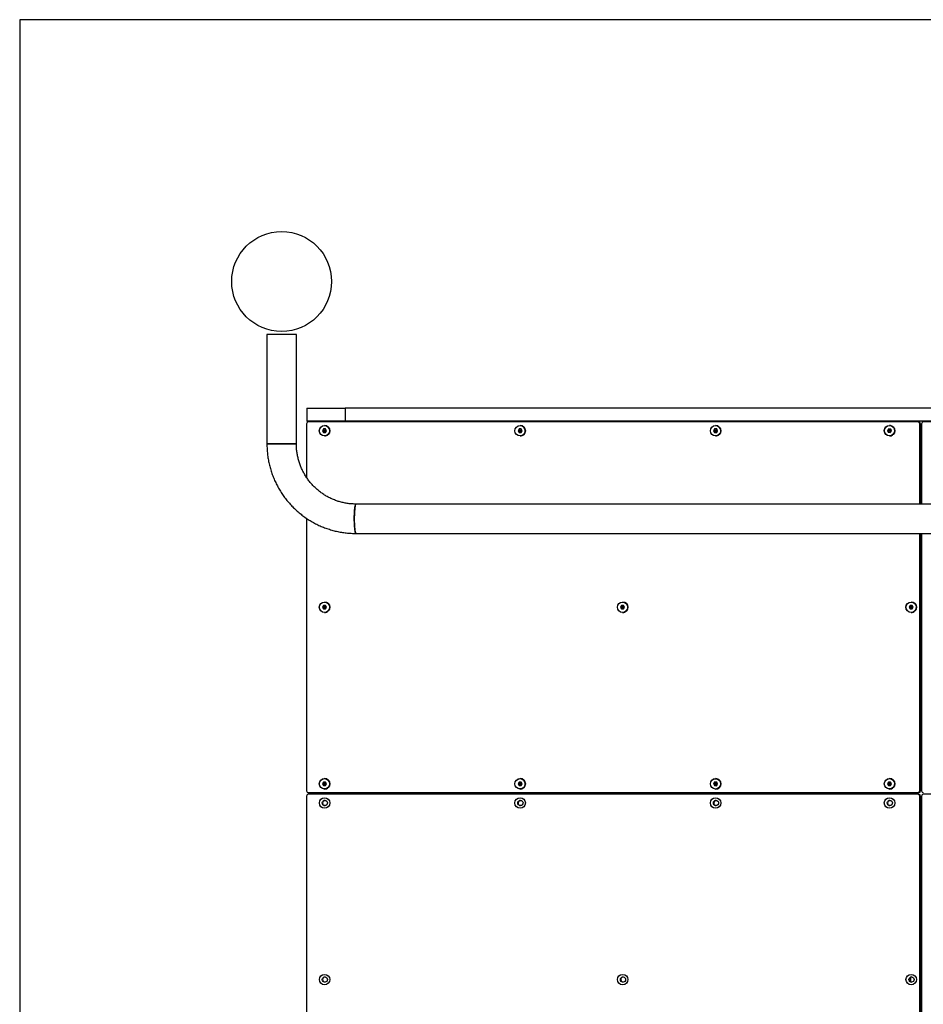
# Model space of a CAD drawing. Units: millimetres. Extents: x 2010 to 14193, y 1889 to 13004.
# Drawn here: x 3268 to 4303, y 4505 to 5633 of the extents above; entities that cross this region are included whole.
import ezdxf

# ---------------------------------------------------------------- set-up
doc = ezdxf.new("R2010")
doc.units = ezdxf.units.MM
doc.header["$LTSCALE"] = 500
doc.layers.add('WYLEWKI_BETONOWE', color=52, linetype='Continuous')

msp = doc.modelspace()

# ---------------------------------------------------------------- linework, layer by layer
at = {"color": 7, "linetype": 'Continuous', "lineweight": 25}
for p, q in [((3510.5, 5336.1), (3510.5, 5336.1)), ((3510.5, 5330.1), (3510.5, 5330.1)), ((3550.8, 5272.4), (3550.8, 5147.2)), ((3584.5, 5272.4), (3550.8, 5272.4)), ((3584.5, 5147.2), (3584.5, 5272.4)), ((3596.5, 5188.1), (3596.5, 5173.1)), ((3596.5, 5188.1), (3640.3, 5188.1)), ((3640.3, 5188.1), (3640.3, 5173.1)), ((4650.8, 5188.1), (3640.3, 5188.1)), ((3596.2, 5170.1), (3596.2, 5108.4)), ((3640.3, 5173.1), (3596.5, 5173.1)), ((3597.7, 5172.1), (3597.7, 5173.1)), ((4296.6, 5172.1), (3598.2, 5172.1)), ((3637.4, 5172.1), (3637.4, 5173.1)), ((4650.8, 5173.1), (3640.3, 5173.1)), ((4296.6, 5172.1), (4297.4, 5172.1)), ((4298.6, 5078), (4298.6, 5170.1)), ((4299.4, 5170.1), (4298.6, 5170.1)), ((4299.4, 5078), (4299.4, 5170.1)), ((4300.6, 5170.1), (4300.6, 5078)), ((4650.8, 5172.1), (4302.6, 5172.1)), ((3615.6, 5164.1), (3614.5, 5162.1)), ((3614.5, 5162.1), (3615.6, 5160.1)), ((3614.8, 5162.1), (3614.5, 5162.1)), ((3616, 5164.1), (3614.8, 5162.1)), ((3614.8, 5162.1), (3616, 5160.1)), ((3617.9, 5164.1), (3615.6, 5164.1)), ((3615.6, 5160.1), (3617.9, 5160.1)), ((3619.1, 5162.1), (3617.9, 5164.1)), ((3617.9, 5160.1), (3619.1, 5162.1)), ((3839.6, 5164.1), (3838.5, 5162.1)), ((3838.5, 5162.1), (3839.6, 5160.1)), ((3838.8, 5162.1), (3838.5, 5162.1)), ((3839.9, 5164.1), (3838.8, 5162.1)), ((3838.8, 5162.1), (3839.9, 5160.1)), ((3841.9, 5164.1), (3839.6, 5164.1)), ((3839.6, 5160.1), (3841.9, 5160.1)), ((3843, 5162.1), (3841.9, 5164.1)), ((3841.9, 5160.1), (3843, 5162.1)), ((4063.6, 5164.1), (4062.4, 5162.1)), ((4062.4, 5162.1), (4063.6, 5160.1)), ((4062.8, 5162.1), (4062.4, 5162.1)), ((4063.9, 5164.1), (4062.8, 5162.1)), ((4062.8, 5162.1), (4063.9, 5160.1)), ((4065.9, 5164.1), (4063.6, 5164.1)), ((4063.6, 5160.1), (4065.9, 5160.1)), ((4067, 5162.1), (4065.9, 5164.1)), ((4065.9, 5160.1), (4067, 5162.1)), ((4263, 5164.3), (4261.6, 5162.4)), ((4261.6, 5162.4), (4262.5, 5160.3)), ((4262, 5162.4), (4261.6, 5162.4)), ((4263.3, 5164.2), (4262, 5162.4)), ((4262, 5162.4), (4262.8, 5160.3)), ((4262.5, 5160.3), (4264.8, 5160)), ((4262.8, 5160.3), (4262.5, 5160.3)), ((4262.8, 5160.3), (4264.8, 5160)), ((4265.3, 5164), (4263, 5164.3)), ((4264.8, 5160), (4266.2, 5161.8)), ((4266.2, 5161.8), (4265.3, 5164)), ((3550.8, 5147.2), (3584.5, 5147.2)), ((3584.5, 5147.2), (3550.8, 5147.2)), ((4300.6, 5133.1), (4299.4, 5133.1)), ((4650.8, 5078), (3652.9, 5078)), ((3596.2, 5061.6), (3596.2, 4749.5)), ((3652.9, 5044.3), (5682.3, 5044.3)), ((4298.6, 4749.5), (4298.6, 5044.3)), ((4299.4, 4749.5), (4299.4, 5044.3)), ((4300.6, 5044.3), (4300.6, 4749.5)), ((3615.6, 4961.8), (3614.5, 4959.8)), ((3614.5, 4959.8), (3615.6, 4957.8)), ((3614.8, 4959.8), (3614.5, 4959.8)), ((3616, 4961.8), (3614.8, 4959.8)), ((3614.8, 4959.8), (3616, 4957.8)), ((3617.9, 4961.8), (3615.6, 4961.8)), ((3615.6, 4957.8), (3617.9, 4957.8)), ((3619.1, 4959.8), (3617.9, 4961.8)), ((3617.9, 4957.8), (3619.1, 4959.8)), ((3957, 4961.8), (3955.9, 4959.8)), ((3955.9, 4959.8), (3957, 4957.8)), ((3956.2, 4959.8), (3955.9, 4959.8)), ((3957.4, 4961.8), (3956.2, 4959.8)), ((3956.2, 4959.8), (3957.4, 4957.8)), ((3959.3, 4961.8), (3957, 4961.8)), ((3957, 4957.8), (3959.3, 4957.8)), ((3960.5, 4959.8), (3959.3, 4961.8)), ((3959.3, 4957.8), (3960.5, 4959.8)), ((4287.5, 4961.8), (4286.4, 4959.8)), ((4286.4, 4959.8), (4287.5, 4957.8)), ((4286.7, 4959.8), (4286.4, 4959.8)), ((4287.9, 4961.8), (4286.7, 4959.8)), ((4286.7, 4959.8), (4287.9, 4957.8)), ((4289.8, 4961.8), (4287.5, 4961.8)), ((4287.5, 4957.8), (4289.8, 4957.8)), ((4291, 4959.8), (4289.8, 4961.8)), ((4289.8, 4957.8), (4291, 4959.8)), ((3615.6, 4759.5), (3614.5, 4757.5)), ((3614.5, 4757.5), (3615.6, 4755.5)), ((3614.8, 4757.5), (3614.5, 4757.5)), ((3616, 4759.5), (3614.8, 4757.5)), ((3614.8, 4757.5), (3616, 4755.5)), ((3617.9, 4759.5), (3615.6, 4759.5)), ((3615.6, 4755.5), (3617.9, 4755.5)), ((3619.1, 4757.5), (3617.9, 4759.5)), ((3617.9, 4755.5), (3619.1, 4757.5)), ((3839.6, 4759.5), (3838.5, 4757.5)), ((3838.5, 4757.5), (3839.6, 4755.5)), ((3838.8, 4757.5), (3838.5, 4757.5)), ((3839.9, 4759.5), (3838.8, 4757.5)), ((3838.8, 4757.5), (3839.9, 4755.5)), ((3841.9, 4759.5), (3839.6, 4759.5)), ((3839.6, 4755.5), (3841.9, 4755.5)), ((3843, 4757.5), (3841.9, 4759.5)), ((3841.9, 4755.5), (3843, 4757.5)), ((4063.8, 4759.6), (4062.4, 4757.7)), ((4062.4, 4757.7), (4063.3, 4755.6)), ((4062.8, 4757.7), (4062.4, 4757.7)), ((4064.1, 4759.5), (4062.8, 4757.7)), ((4062.8, 4757.7), (4063.7, 4755.6)), ((4063.3, 4755.6), (4065.6, 4755.3)), ((4063.7, 4755.6), (4063.3, 4755.6)), ((4063.7, 4755.6), (4065.6, 4755.4)), ((4066.1, 4759.3), (4063.8, 4759.6)), ((4065.6, 4755.3), (4067, 4757.2)), ((4067, 4757.2), (4066.1, 4759.3)), ((4262.7, 4759.5), (4261.6, 4757.5)), ((4261.6, 4757.5), (4262.7, 4755.5)), ((4261.9, 4757.5), (4261.6, 4757.5)), ((4263.1, 4759.5), (4261.9, 4757.5)), ((4261.9, 4757.5), (4263.1, 4755.5)), ((4265, 4759.5), (4262.7, 4759.5)), ((4262.7, 4755.5), (4265, 4755.5)), ((4266.2, 4757.5), (4265, 4759.5)), ((4265, 4755.5), (4266.2, 4757.5)), ((3596.2, 4743.5), (3596.2, 4322.8)), ((3598.2, 4747.5), (4296.6, 4747.5)), ((4296.6, 4745.5), (3598.2, 4745.5)), ((3598.3, 4747.5), (3598.3, 4745.5)), ((3637.4, 4747.5), (3637.4, 4745.5)), ((3949, 4745.5), (3949, 4747.5)), ((3949.3, 4747.5), (3949.3, 4745.5)), ((3968.9, 4745.5), (3968.9, 4747.5)), ((4280.5, 4747.5), (4280.5, 4745.5)), ((4280.8, 4747.5), (4280.8, 4745.5)), ((4281.1, 4747.5), (4281.1, 4745.5)), ((4297.4, 4747.5), (4296.6, 4747.5)), ((4296.6, 4745.5), (4297.4, 4745.5)), ((4298.6, 4749.5), (4299.4, 4749.5)), ((4299.4, 4743.5), (4298.6, 4743.5)), ((4298.6, 4322.8), (4298.6, 4743.5)), ((4299.4, 4322.8), (4299.4, 4743.5)), ((4300.6, 4743.5), (4300.6, 4322.8)), ((5030.7, 4745.5), (4302.6, 4745.5))]:
    msp.add_line(p, q, dxfattribs=at)
at = {"color": 8, "linetype": 'Continuous', "lineweight": 25}
for p, q in [((4299.4, 5169.1), (4300.6, 5169.1)), ((4299.4, 5137.1), (4300.6, 5137.1)), ((3602.9, 4747.5), (3602.9, 4745.5)), ((3632.2, 4747.5), (3632.2, 4745.5)), ((3951, 4745.5), (3951, 4747.5)), ((3966.9, 4745.5), (3966.9, 4747.5)), ((4285.7, 4747.5), (4285.7, 4745.5)), ((4287.9, 4535.7), (4287.9, 4530.5))]:
    msp.add_line(p, q, dxfattribs=at)
at = {"color": 7, "linetype": 'Continuous', "lineweight": 25, "flags": 128}
for points in [[(3652.9, 5044.3), (3652.6, 5044.5), (3652.3, 5045), (3652, 5045.9), (3651.7, 5047.1), (3651.5, 5048.6), (3651.3, 5050.4), (3651.1, 5052.4), (3651, 5054.6), (3650.9, 5056.9), (3650.8, 5059.3), (3650.8, 5061.8), (3650.8, 5064.2), (3650.9, 5066.6), (3651, 5068.9), (3651.2, 5071), (3651.4, 5072.9), (3651.6, 5074.5), (3651.9, 5075.9), (3652.2, 5076.9), (3652.5, 5077.6), (3652.8, 5078), (3652.9, 5078)], [(3652.9, 5078), (3652.6, 5077.9), (3652.3, 5077.3), (3652, 5076.4), (3651.7, 5075.2), (3651.5, 5073.7), (3651.3, 5072), (3651.1, 5070), (3651, 5067.8), (3650.9, 5065.4), (3650.8, 5063), (3650.8, 5060.6), (3650.8, 5058.1), (3650.9, 5055.7), (3651, 5053.5), (3651.2, 5051.4), (3651.4, 5049.5), (3651.6, 5047.8), (3651.9, 5046.5), (3652.2, 5045.4), (3652.5, 5044.7), (3652.8, 5044.4), (3652.9, 5044.3)]]:
    msp.add_lwpolyline(points, dxfattribs=at)
at = {"color": 7, "linetype": 'Continuous', "lineweight": 25}
for centre, radius in [((3567.6, 5333.1), 57.2), ((3616.7, 5162.1), 5.94), ((3616.8, 5162.1), 5.99), ((3840.7, 5162.1), 5.94), ((3840.8, 5162.1), 5.99), ((4064.7, 5162.1), 5.94), ((4064.7, 5162.1), 5.99), ((4263.8, 5162.2), 5.93), ((4263.9, 5162.1), 5.99), ((3616.8, 4959.8), 5.99), ((3616.7, 4959.8), 5.94), ((3958.2, 4959.8), 5.99), ((3958.2, 4959.8), 5.94), ((4288.7, 4959.8), 5.99), ((4288.6, 4959.8), 5.94), ((3616.7, 4757.5), 5.94), ((3616.8, 4757.5), 5.99), ((3840.7, 4757.5), 5.94), ((3840.8, 4757.5), 5.99), ((4064.7, 4757.4), 5.93), ((4064.7, 4757.5), 5.99), ((4263.8, 4757.5), 5.94), ((4263.9, 4757.5), 5.99), ((3616.8, 4735.5), 5.99), ((3840.8, 4735.5), 5.99), ((4064.7, 4735.5), 5.99), ((4263.9, 4735.5), 5.99), ((3617.2, 4735.5), 2.99), ((3841.1, 4735.5), 2.99), ((4065.1, 4735.5), 2.99), ((4264.3, 4735.5), 2.99), ((3616.8, 4533.1), 5.99), ((3617.2, 4533.1), 2.99), ((3958.2, 4533.1), 5.99), ((3958.6, 4533.1), 2.99), ((4288.7, 4533.1), 5.99), ((4289.1, 4533.1), 2.99)]:
    msp.add_circle(centre, radius, dxfattribs=at)
for centre, radius, start, end in [((3598.2, 5170.1), 1.99, 90.2293, 180.2275), ((3616.8, 5162.1), 5.98, 359.7818, 89.7614), ((3639.1, 5172.2), 1.53, 141.4157, 181.7716), ((3840.7, 5162.1), 5.98, 359.7818, 89.7614), ((4064.7, 5162.1), 5.98, 359.7818, 89.7614), ((4263.9, 5162.2), 5.92, 52.3335, 89.9807), ((4296.6, 5170.1), 1.99, 359.7725, 89.7707), ((4297.4, 5170.1), 1.99, 359.7725, 89.7707), ((4302.6, 5170.1), 1.99, 90.2293, 180.2275), ((3616.8, 5162.1), 5.97, 270.1646, 0.2922), ((3840.7, 5162.1), 5.97, 270.1646, 0.2922), ((4064.7, 5162.1), 5.97, 270.1646, 0.2922), ((4263.8, 5162.1), 6.01, 270.4174, 52.4519), ((3616.8, 4959.8), 5.98, 359.7818, 89.7614), ((3958.2, 4959.8), 5.98, 359.7818, 89.7614), ((4288.7, 4959.8), 5.98, 359.7818, 89.7614), ((3616.8, 4959.8), 5.97, 270.1646, 0.2922), ((3958.2, 4959.8), 5.97, 270.1646, 0.2922), ((4288.7, 4959.8), 5.97, 270.1646, 0.2922), ((3616.8, 4757.5), 5.98, 359.7818, 89.7614), ((3840.7, 4757.5), 5.98, 359.7818, 89.7614), ((4064.7, 4757.5), 5.99, 352.8923, 89.7061), ((4263.9, 4757.5), 5.98, 359.7818, 89.7614), ((3616.8, 4757.4), 5.97, 270.1646, 0.2922), ((3840.7, 4757.4), 5.97, 270.1646, 0.2922), ((4064.7, 4757.4), 5.97, 270.1861, 353.3193), ((4263.9, 4757.4), 5.97, 270.1646, 0.2922), ((3598.2, 4749.4), 1.99, 179.7725, 269.7707), ((3598.2, 4743.5), 1.99, 90.2293, 180.2275), ((4296.6, 4749.4), 1.99, 270.2293, 0.2275), ((4296.6, 4743.5), 1.99, 359.7725, 89.7707), ((4297.4, 4749.4), 1.99, 270.2293, 0.2275), ((4297.4, 4743.5), 1.99, 359.7725, 89.7707), ((4302.6, 4749.4), 1.99, 179.7725, 269.7707), ((4302.6, 4743.5), 1.99, 90.2293, 180.2275), ((3617.5, 4735.5), 2.99, 93.8658, 180.2247), ((3617.5, 4735.4), 2.99, 179.7392, 266.1703), ((3841.5, 4735.5), 2.99, 93.8658, 180.2247), ((3841.5, 4735.4), 2.99, 179.7392, 266.1703), ((4065.5, 4735.5), 2.99, 93.8658, 180.2247), ((4065.5, 4735.4), 2.99, 179.7392, 266.1703), ((4264.6, 4735.5), 2.99, 93.8658, 180.2247), ((4264.6, 4735.4), 2.99, 179.7392, 266.1703), ((3617.5, 4533.1), 2.99, 93.8658, 180.2247), ((3959, 4533.1), 2.99, 93.8658, 180.2247), ((4289.4, 4533.1), 2.99, 93.8658, 180.2247), ((3617.5, 4533.1), 2.99, 179.7392, 266.1703), ((3959, 4533.1), 2.99, 179.7392, 266.1703), ((4289.4, 4533.1), 2.99, 179.7392, 266.1703)]:
    msp.add_arc(centre, radius, start, end, dxfattribs=at)
for points, knots in [([(3614.8, 5162.1), (3614.8, 5162.1), (3614.9, 5162.1), (3614.9, 5162.1), (3615, 5162.1), (3615.2, 5162.1), (3616, 5162.1), (3616.6, 5162.1), (3617.1, 5162.1)], [0, 0, 0, 0, 0.009373, 0.022165, 0.050109, 0.125336, 0.342875, 1, 1, 1, 1]), ([(3617.1, 5162.1), (3616.8, 5162.6), (3616.5, 5163.3), (3616.1, 5163.9), (3616, 5164.1), (3616, 5164.1), (3616, 5164.1), (3616, 5164.1)], [0, 0, 0, 0, 0.776539, 0.941959, 0.981607, 0.992054, 1, 1, 1, 1]), ([(3616, 5160.1), (3616, 5160.1), (3616, 5160.1), (3616, 5160.2), (3616.1, 5160.2), (3616.2, 5160.5), (3616.6, 5161.1), (3616.9, 5161.7), (3617.1, 5162.1)], [0, 0, 0, 0, 0.009373, 0.022165, 0.050109, 0.125336, 0.342875, 1, 1, 1, 1]), ([(3618.1, 5163.8), (3618, 5163.7), (3617.7, 5163.1), (3617.4, 5162.6), (3617.1, 5162.1)], [0, 0, 0, 0, 0.2167409, 1, 1, 1, 1]), ([(3618.1, 5160.4), (3618, 5160.6), (3617.7, 5161.1), (3617.4, 5161.7), (3617.1, 5162.1)], [0, 0, 0, 0, 0.2167409, 1, 1, 1, 1]), ([(3619.1, 5162.1), (3618.9, 5162.1), (3618.3, 5162.1), (3617.6, 5162.1), (3617.1, 5162.1)], [0, 0, 0, 0, 0.2167409, 1, 1, 1, 1]), ([(3838.8, 5162.1), (3838.8, 5162.1), (3838.8, 5162.1), (3838.9, 5162.1), (3838.9, 5162.1), (3839.2, 5162.1), (3839.9, 5162.1), (3840.6, 5162.1), (3841.1, 5162.1)], [0, 0, 0, 0, 0.009373, 0.022165, 0.050109, 0.125336, 0.342875, 1, 1, 1, 1]), ([(3841.1, 5162.1), (3840.8, 5162.6), (3840.4, 5163.3), (3840.1, 5163.9), (3840, 5164.1), (3840, 5164.1), (3839.9, 5164.1), (3839.9, 5164.1)], [0, 0, 0, 0, 0.776539, 0.941959, 0.981607, 0.992054, 1, 1, 1, 1]), ([(3839.9, 5160.1), (3839.9, 5160.1), (3840, 5160.1), (3840, 5160.2), (3840, 5160.2), (3840.2, 5160.5), (3840.5, 5161.1), (3840.9, 5161.7), (3841.1, 5162.1)], [0, 0, 0, 0, 0.009373, 0.022165, 0.050109, 0.125336, 0.342875, 1, 1, 1, 1]), ([(3842.1, 5163.8), (3842, 5163.7), (3841.7, 5163.1), (3841.4, 5162.6), (3841.1, 5162.1)], [0, 0, 0, 0, 0.2167409, 1, 1, 1, 1]), ([(3843, 5162.1), (3842.9, 5162.1), (3842.3, 5162.1), (3841.6, 5162.1), (3841.1, 5162.1)], [0, 0, 0, 0, 0.216741, 1, 1, 1, 1]), ([(3842.1, 5160.4), (3842, 5160.6), (3841.7, 5161.1), (3841.4, 5161.7), (3841.1, 5162.1)], [0, 0, 0, 0, 0.2167409, 1, 1, 1, 1]), ([(4062.8, 5162.1), (4062.8, 5162.1), (4062.8, 5162.1), (4062.8, 5162.1), (4062.9, 5162.1), (4063.2, 5162.1), (4063.9, 5162.1), (4064.6, 5162.1), (4065.1, 5162.1)], [0, 0, 0, 0, 0.009373, 0.022165, 0.050109, 0.125336, 0.342875, 1, 1, 1, 1]), ([(4065.1, 5162.1), (4064.8, 5162.6), (4064.4, 5163.3), (4064, 5163.9), (4063.9, 5164.1), (4063.9, 5164.1), (4063.9, 5164.1), (4063.9, 5164.1)], [0, 0, 0, 0, 0.776539, 0.941959, 0.981607, 0.992054, 1, 1, 1, 1]), ([(4063.9, 5160.1), (4063.9, 5160.1), (4063.9, 5160.1), (4063.9, 5160.2), (4064, 5160.2), (4064.1, 5160.5), (4064.5, 5161.1), (4064.8, 5161.7), (4065.1, 5162.1)], [0, 0, 0, 0, 0.009373, 0.022165, 0.050109, 0.125336, 0.342875, 1, 1, 1, 1]), ([(4066, 5163.8), (4066, 5163.7), (4065.7, 5163.1), (4065.3, 5162.6), (4065.1, 5162.1)], [0, 0, 0, 0, 0.216741, 1, 1, 1, 1]), ([(4067, 5162.1), (4066.9, 5162.1), (4066.2, 5162.1), (4065.6, 5162.1), (4065.1, 5162.1)], [0, 0, 0, 0, 0.216741, 1, 1, 1, 1]), ([(4066, 5160.4), (4066, 5160.6), (4065.7, 5161.1), (4065.3, 5161.7), (4065.1, 5162.1)], [0, 0, 0, 0, 0.2167409, 1, 1, 1, 1]), ([(4264.2, 5162.1), (4263.7, 5162.2), (4262.9, 5162.3), (4262.2, 5162.4), (4262, 5162.4), (4262, 5162.4), (4262, 5162.4), (4262, 5162.4)], [0, 0, 0, 0, 0.776539, 0.941959, 0.981607, 0.992054, 1, 1, 1, 1]), ([(4262.8, 5160.3), (4262.8, 5160.3), (4262.8, 5160.3), (4262.9, 5160.3), (4262.9, 5160.4), (4263.1, 5160.6), (4263.5, 5161.2), (4263.9, 5161.7), (4264.2, 5162.1)], [0, 0, 0, 0, 0.009373, 0.022165, 0.050109, 0.125336, 0.342875, 1, 1, 1, 1]), ([(4263.4, 5164.2), (4263.4, 5164.2), (4263.4, 5164.1), (4263.5, 5163.9), (4263.8, 5163.2), (4264.1, 5162.6), (4264.2, 5162.1)], [0, 0, 0, 0, 0.024212, 0.101491, 0.32496, 1, 1, 1, 1]), ([(4265.4, 5163.7), (4265.3, 5163.5), (4264.9, 5163), (4264.6, 5162.5), (4264.2, 5162.1)], [0, 0, 0, 0, 0.206941, 1, 1, 1, 1]), ([(4266.2, 5161.9), (4266, 5161.9), (4265.4, 5162), (4264.7, 5162.1), (4264.2, 5162.1)], [0, 0, 0, 0, 0.217107, 1, 1, 1, 1]), ([(4265, 5160.3), (4264.9, 5160.4), (4264.7, 5161), (4264.4, 5161.7), (4264.2, 5162.1)], [0, 0, 0, 0, 0.228661, 1, 1, 1, 1]), ([(3550.8, 5147.2), (3550.8, 5146.1), (3550.8, 5143.1), (3551.1, 5138.2), (3551.7, 5132.5), (3552.7, 5126.9), (3554, 5121.4), (3555.5, 5115.9), (3557.4, 5110.5), (3559.6, 5105.2), (3562, 5100.1), (3564.8, 5095.1), (3567.8, 5090.2), (3571, 5085.6), (3574.6, 5081.1), (3578.3, 5076.8), (3582.3, 5072.8), (3586.5, 5069), (3590.9, 5065.4), (3595.5, 5062), (3600.3, 5059), (3605.2, 5056.2), (3610.3, 5053.6), (3615.5, 5051.4), (3620.9, 5049.5), (3626.3, 5047.8), (3631.8, 5046.5), (3637.4, 5045.5), (3643, 5044.8), (3648.2, 5044.4), (3651.5, 5044.4), (3652.9, 5044.3)], [0, 0, 0, 0, 0.020282, 0.055603, 0.090926, 0.126249, 0.161572, 0.196893, 0.232214, 0.267532, 0.302849, 0.338164, 0.373476, 0.408786, 0.444093, 0.479397, 0.514698, 0.549996, 0.58529, 0.620581, 0.655869, 0.691154, 0.726436, 0.761715, 0.796991, 0.832265, 0.867537, 0.902806, 0.938074, 0.973341, 1, 1, 1, 1]), ([(3652.9, 5078), (3652.2, 5078), (3649.9, 5078.1), (3646.1, 5078.3), (3641.5, 5078.9), (3637, 5079.9), (3632.5, 5081.1), (3628.2, 5082.7), (3623.9, 5084.5), (3619.8, 5086.6), (3615.8, 5089), (3612, 5091.7), (3608.4, 5094.6), (3605, 5097.8), (3601.8, 5101.1), (3598.8, 5104.7), (3596.1, 5108.5), (3593.6, 5112.5), (3591.5, 5116.6), (3589.5, 5120.9), (3587.9, 5125.2), (3586.6, 5129.7), (3585.6, 5134.3), (3584.9, 5138.9), (3584.5, 5143.2), (3584.5, 5146), (3584.5, 5147.2)], [0, 0, 0, 0, 0.020284, 0.063366, 0.106454, 0.14954, 0.192623, 0.235701, 0.278773, 0.321837, 0.364893, 0.407941, 0.450978, 0.494005, 0.537022, 0.580028, 0.623024, 0.66601, 0.708987, 0.751954, 0.794914, 0.837866, 0.880812, 0.923753, 0.96669, 1, 1, 1, 1]), ([(3614.8, 4959.8), (3614.8, 4959.8), (3614.9, 4959.8), (3614.9, 4959.8), (3615, 4959.8), (3615.2, 4959.8), (3616, 4959.8), (3616.6, 4959.8), (3617.1, 4959.8)], [0, 0, 0, 0, 0.009373, 0.022165, 0.050109, 0.125336, 0.342875, 1, 1, 1, 1]), ([(3617.1, 4959.8), (3616.8, 4960.3), (3616.5, 4960.9), (3616.1, 4961.6), (3616, 4961.7), (3616, 4961.8), (3616, 4961.8), (3616, 4961.8)], [0, 0, 0, 0, 0.776539, 0.941959, 0.981607, 0.992054, 1, 1, 1, 1]), ([(3616, 4957.8), (3616, 4957.8), (3616, 4957.8), (3616, 4957.8), (3616.1, 4957.9), (3616.2, 4958.1), (3616.6, 4958.8), (3616.9, 4959.3), (3617.1, 4959.8)], [0, 0, 0, 0, 0.009373, 0.022165, 0.050109, 0.125336, 0.342875, 1, 1, 1, 1]), ([(3618.1, 4961.5), (3618, 4961.4), (3617.7, 4960.8), (3617.4, 4960.2), (3617.1, 4959.8)], [0, 0, 0, 0, 0.2167409, 1, 1, 1, 1]), ([(3618.1, 4958.1), (3618, 4958.2), (3617.7, 4958.8), (3617.4, 4959.3), (3617.1, 4959.8)], [0, 0, 0, 0, 0.2167409, 1, 1, 1, 1]), ([(3619.1, 4959.8), (3618.9, 4959.8), (3618.3, 4959.8), (3617.6, 4959.8), (3617.1, 4959.8)], [0, 0, 0, 0, 0.2167409, 1, 1, 1, 1]), ([(3956.2, 4959.8), (3956.2, 4959.8), (3956.3, 4959.8), (3956.3, 4959.8), (3956.4, 4959.8), (3956.6, 4959.8), (3957.4, 4959.8), (3958, 4959.8), (3958.6, 4959.8)], [0, 0, 0, 0, 0.009373, 0.022165, 0.050109, 0.125336, 0.342875, 1, 1, 1, 1]), ([(3958.6, 4959.8), (3958.3, 4960.3), (3957.9, 4960.9), (3957.5, 4961.6), (3957.4, 4961.7), (3957.4, 4961.8), (3957.4, 4961.8), (3957.4, 4961.8)], [0, 0, 0, 0, 0.776539, 0.941959, 0.981607, 0.992054, 1, 1, 1, 1]), ([(3957.4, 4957.8), (3957.4, 4957.8), (3957.4, 4957.8), (3957.4, 4957.8), (3957.5, 4957.9), (3957.6, 4958.1), (3958, 4958.8), (3958.3, 4959.3), (3958.6, 4959.8)], [0, 0, 0, 0, 0.009373, 0.022165, 0.050109, 0.125336, 0.342875, 1, 1, 1, 1]), ([(3959.5, 4961.5), (3959.4, 4961.4), (3959.1, 4960.8), (3958.8, 4960.2), (3958.6, 4959.8)], [0, 0, 0, 0, 0.216741, 1, 1, 1, 1]), ([(3960.5, 4959.8), (3960.3, 4959.8), (3959.7, 4959.8), (3959.1, 4959.8), (3958.6, 4959.8)], [0, 0, 0, 0, 0.216741, 1, 1, 1, 1]), ([(3959.5, 4958.1), (3959.4, 4958.2), (3959.1, 4958.8), (3958.8, 4959.3), (3958.6, 4959.8)], [0, 0, 0, 0, 0.2167409, 1, 1, 1, 1]), ([(4286.7, 4959.8), (4286.7, 4959.8), (4286.8, 4959.8), (4286.8, 4959.8), (4286.9, 4959.8), (4287.1, 4959.8), (4287.9, 4959.8), (4288.5, 4959.8), (4289, 4959.8)], [0, 0, 0, 0, 0.009373, 0.022165, 0.050109, 0.125336, 0.342875, 1, 1, 1, 1]), ([(4289, 4959.8), (4288.7, 4960.3), (4288.4, 4960.9), (4288, 4961.6), (4287.9, 4961.7), (4287.9, 4961.8), (4287.9, 4961.8), (4287.9, 4961.8)], [0, 0, 0, 0, 0.776539, 0.941959, 0.981607, 0.992054, 1, 1, 1, 1]), ([(4287.9, 4957.8), (4287.9, 4957.8), (4287.9, 4957.8), (4287.9, 4957.8), (4288, 4957.9), (4288.1, 4958.1), (4288.5, 4958.8), (4288.8, 4959.3), (4289, 4959.8)], [0, 0, 0, 0, 0.009373, 0.022165, 0.050109, 0.125336, 0.342875, 1, 1, 1, 1]), ([(4290, 4961.5), (4289.9, 4961.4), (4289.6, 4960.8), (4289.3, 4960.2), (4289, 4959.8)], [0, 0, 0, 0, 0.216741, 1, 1, 1, 1]), ([(4291, 4959.8), (4290.8, 4959.8), (4290.2, 4959.8), (4289.6, 4959.8), (4289, 4959.8)], [0, 0, 0, 0, 0.216741, 1, 1, 1, 1]), ([(4290, 4958.1), (4289.9, 4958.2), (4289.6, 4958.8), (4289.3, 4959.3), (4289, 4959.8)], [0, 0, 0, 0, 0.216741, 1, 1, 1, 1]), ([(3614.8, 4757.5), (3614.8, 4757.5), (3614.9, 4757.5), (3614.9, 4757.5), (3615, 4757.5), (3615.2, 4757.5), (3616, 4757.5), (3616.6, 4757.5), (3617.1, 4757.5)], [0, 0, 0, 0, 0.009373, 0.022165, 0.050109, 0.125336, 0.342875, 1, 1, 1, 1]), ([(3617.1, 4757.5), (3616.8, 4758), (3616.5, 4758.6), (3616.1, 4759.3), (3616, 4759.4), (3616, 4759.4), (3616, 4759.5), (3616, 4759.5)], [0, 0, 0, 0, 0.776539, 0.941959, 0.981607, 0.992054, 1, 1, 1, 1]), ([(3616, 4755.5), (3616, 4755.5), (3616, 4755.5), (3616, 4755.5), (3616.1, 4755.6), (3616.2, 4755.8), (3616.6, 4756.4), (3616.9, 4757), (3617.1, 4757.5)], [0, 0, 0, 0, 0.009373, 0.022165, 0.050109, 0.125336, 0.342875, 1, 1, 1, 1]), ([(3618.1, 4759.1), (3618, 4759), (3617.7, 4758.5), (3617.4, 4757.9), (3617.1, 4757.5)], [0, 0, 0, 0, 0.2167409, 1, 1, 1, 1]), ([(3619.1, 4757.5), (3618.9, 4757.5), (3618.3, 4757.5), (3617.6, 4757.5), (3617.1, 4757.5)], [0, 0, 0, 0, 0.2167409, 1, 1, 1, 1]), ([(3618.1, 4755.8), (3618, 4755.9), (3617.7, 4756.5), (3617.4, 4757), (3617.1, 4757.5)], [0, 0, 0, 0, 0.2167409, 1, 1, 1, 1]), ([(3838.8, 4757.5), (3838.8, 4757.5), (3838.8, 4757.5), (3838.9, 4757.5), (3838.9, 4757.5), (3839.2, 4757.5), (3839.9, 4757.5), (3840.6, 4757.5), (3841.1, 4757.5)], [0, 0, 0, 0, 0.009373, 0.022165, 0.050109, 0.125336, 0.342875, 1, 1, 1, 1]), ([(3841.1, 4757.5), (3840.8, 4758), (3840.4, 4758.6), (3840.1, 4759.3), (3840, 4759.4), (3840, 4759.4), (3839.9, 4759.5), (3839.9, 4759.5)], [0, 0, 0, 0, 0.776539, 0.941959, 0.981607, 0.992054, 1, 1, 1, 1]), ([(3839.9, 4755.5), (3839.9, 4755.5), (3840, 4755.5), (3840, 4755.5), (3840, 4755.6), (3840.2, 4755.8), (3840.5, 4756.4), (3840.9, 4757), (3841.1, 4757.5)], [0, 0, 0, 0, 0.009373, 0.022165, 0.050109, 0.125336, 0.342875, 1, 1, 1, 1]), ([(3842.1, 4759.1), (3842, 4759), (3841.7, 4758.5), (3841.4, 4757.9), (3841.1, 4757.5)], [0, 0, 0, 0, 0.2167409, 1, 1, 1, 1]), ([(3843, 4757.5), (3842.9, 4757.5), (3842.3, 4757.5), (3841.6, 4757.5), (3841.1, 4757.5)], [0, 0, 0, 0, 0.216741, 1, 1, 1, 1]), ([(3842.1, 4755.8), (3842, 4755.9), (3841.7, 4756.5), (3841.4, 4757), (3841.1, 4757.5)], [0, 0, 0, 0, 0.2167409, 1, 1, 1, 1]), ([(4062.8, 4757.7), (4062.8, 4757.7), (4062.8, 4757.7), (4062.8, 4757.7), (4062.9, 4757.7), (4063.2, 4757.7), (4063.9, 4757.6), (4064.6, 4757.5), (4065.1, 4757.5)], [0, 0, 0, 0, 0.009373, 0.022165, 0.050109, 0.125336, 0.342875, 1, 1, 1, 1]), ([(4063.7, 4755.6), (4063.7, 4755.6), (4063.7, 4755.6), (4063.7, 4755.7), (4063.8, 4755.7), (4063.9, 4755.9), (4064.4, 4756.5), (4064.8, 4757.1), (4065.1, 4757.5)], [0, 0, 0, 0, 0.009373, 0.022165, 0.050109, 0.125336, 0.342875, 1, 1, 1, 1]), ([(4065.1, 4757.5), (4064.8, 4758), (4064.6, 4758.7), (4064.3, 4759.4), (4064.2, 4759.5), (4064.2, 4759.5)], [0, 0, 0, 0, 0.796386, 0.966034, 1, 1, 1, 1]), ([(4066.2, 4759), (4066.1, 4758.9), (4065.8, 4758.4), (4065.4, 4757.9), (4065.1, 4757.5)], [0, 0, 0, 0, 0.2074798, 1, 1, 1, 1]), ([(4067, 4757.2), (4066.9, 4757.2), (4066.2, 4757.3), (4065.6, 4757.4), (4065.1, 4757.5)], [0, 0, 0, 0, 0.216962, 1, 1, 1, 1]), ([(4065.8, 4755.6), (4065.8, 4755.8), (4065.5, 4756.4), (4065.3, 4757), (4065.1, 4757.5)], [0, 0, 0, 0, 0.227868, 1, 1, 1, 1]), ([(4261.9, 4757.5), (4261.9, 4757.5), (4262, 4757.5), (4262, 4757.5), (4262.1, 4757.5), (4262.3, 4757.5), (4263.1, 4757.5), (4263.7, 4757.5), (4264.2, 4757.5)], [0, 0, 0, 0, 0.009373, 0.022165, 0.050109, 0.125336, 0.342875, 1, 1, 1, 1]), ([(4264.2, 4757.5), (4263.9, 4758), (4263.6, 4758.6), (4263.2, 4759.3), (4263.1, 4759.4), (4263.1, 4759.4), (4263.1, 4759.5), (4263.1, 4759.5)], [0, 0, 0, 0, 0.776539, 0.941959, 0.981607, 0.992054, 1, 1, 1, 1]), ([(4263.1, 4755.5), (4263.1, 4755.5), (4263.1, 4755.5), (4263.1, 4755.5), (4263.2, 4755.6), (4263.3, 4755.8), (4263.7, 4756.4), (4264, 4757), (4264.2, 4757.5)], [0, 0, 0, 0, 0.009373, 0.022165, 0.050109, 0.125336, 0.342875, 1, 1, 1, 1]), ([(4265.2, 4759.1), (4265.1, 4759), (4264.8, 4758.5), (4264.5, 4757.9), (4264.2, 4757.5)], [0, 0, 0, 0, 0.216741, 1, 1, 1, 1]), ([(4265.2, 4755.8), (4265.1, 4755.9), (4264.8, 4756.5), (4264.5, 4757), (4264.2, 4757.5)], [0, 0, 0, 0, 0.216741, 1, 1, 1, 1]), ([(4266.2, 4757.5), (4266, 4757.5), (4265.4, 4757.5), (4264.8, 4757.5), (4264.2, 4757.5)], [0, 0, 0, 0, 0.216741, 1, 1, 1, 1])]:
    msp.add_open_spline(points, degree=3, knots=knots, dxfattribs=at)
at = {"layer": 'WYLEWKI_BETONOWE'}
for p, q in [((5281.4, 5633.1), (3267.6, 5633.1)), ((3267.6, 5633.1), (3267.6, 3433.1)), ((5281.4, 5633.1), (3267.6, 5633.1)), ((3267.6, 5633.1), (3267.6, 3433.1)), ((5281.4, 5633.1), (3267.6, 5633.1)), ((3267.6, 5633.1), (3267.6, 3433.1))]:
    msp.add_line(p, q, dxfattribs=at)

doc.saveas('drawing.dxf')
